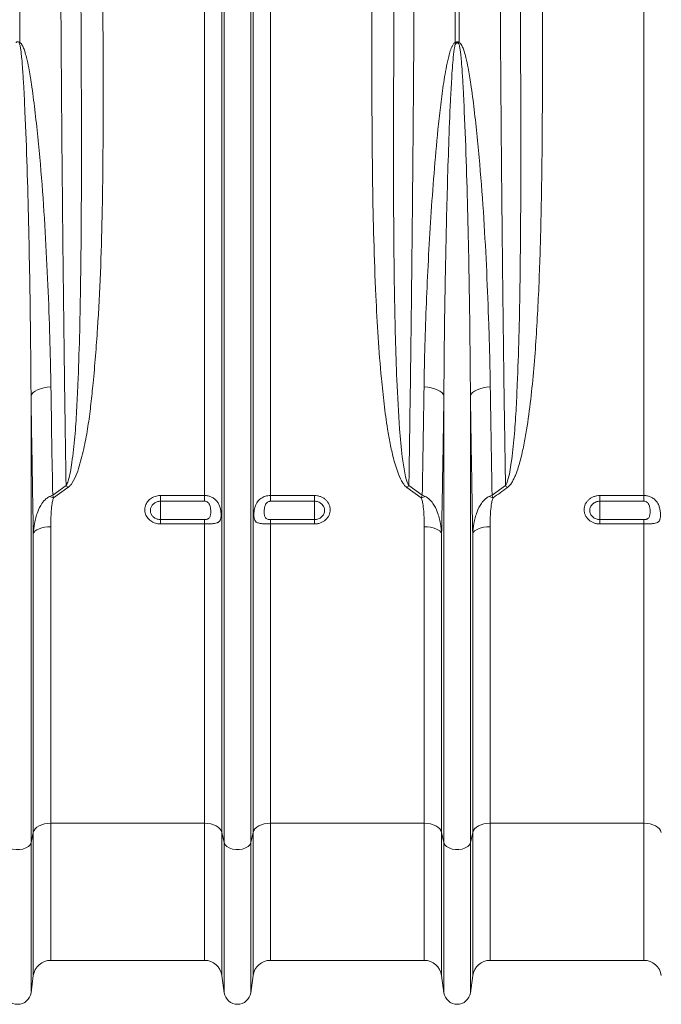
# Model space of a CAD drawing. Units: millimetres. Extents: x 13 to 203, y 13 to 269.
# Drawn here: x 142 to 154, y 93 to 111 of the extents above; entities that cross this region are included whole.
import ezdxf

# ---------------------------------------------------------------- set-up
doc = ezdxf.new("R2010")
doc.units = ezdxf.units.MM

msp = doc.modelspace()

# ---------------------------------------------------------------- linework, layer by layer
at = {"color": 7, "linetype": 'Continuous', "lineweight": 15}
for p, q in [((142.4073295, 110.13260385), (142.4073295, 117.66413396)), ((145.77216429, 101.88698476), (145.77216429, 117.66413396)), ((146.08937783, 95.75341647), (146.08937783, 117.66413396)), ((146.13059086, 95.56725567), (146.13059086, 117.66413396)), ((146.61434216, 95.56725567), (146.61434216, 117.66413396)), ((146.65555758, 95.75341647), (146.65555758, 117.66413396)), ((146.97277111, 101.88698476), (146.97277111, 117.66413396)), ((150.33760351, 117.66413396), (150.33760351, 110.13260385)), ((150.40732903, 110.13260385), (150.40732903, 117.66413396)), ((153.77216381, 101.88698476), (153.77216381, 117.66413396)), ((142.6143412, 95.56725567), (142.6143412, 103.69931942)), ((150.13059181, 95.56725567), (150.13059181, 103.69931942)), ((150.61434311, 95.56725567), (150.61434311, 103.69931942)), ((143.25193924, 102.06785982), (143.00798458, 101.89483111)), ((143.02508873, 101.84446817), (143.28680319, 102.03028982)), ((149.45813221, 102.03028982), (149.71984667, 101.84446817)), ((149.73695082, 101.89483111), (149.49299378, 102.06785982)), ((151.25194115, 102.06785982), (151.00798411, 101.89483111)), ((145.77216429, 101.88698476), (144.97246784, 101.88698476)), ((144.97246784, 101.78259616), (144.97246784, 101.88698476)), ((145.77216429, 101.88698476), (145.77216429, 101.78259616)), ((147.77246756, 101.88698476), (146.97277111, 101.88698476)), ((146.97277111, 101.78259616), (146.97277111, 101.88698476)), ((147.77246756, 101.88698476), (147.77246756, 101.78259616)), ((153.77216381, 101.88698476), (152.97246737, 101.88698476)), ((152.97246737, 101.78259616), (152.97246737, 101.88698476)), ((153.77216381, 101.88698476), (153.77216381, 101.78259616)), ((144.97246784, 101.78259616), (145.77216429, 101.78259616)), ((144.97246784, 101.78259616), (144.97246784, 101.44781654)), ((146.97277111, 101.78259616), (147.77246756, 101.78259616)), ((147.77246756, 101.78259616), (147.77246756, 101.44781654)), ((152.97246737, 101.78259616), (153.77216381, 101.78259616)), ((152.97246737, 101.78259616), (152.97246737, 101.44781654)), ((142.97277016, 95.92013424), (142.97277016, 101.31758874)), ((144.97246784, 101.44781654), (144.97246784, 101.36907404)), ((145.77216429, 101.44781654), (144.97246784, 101.44781654)), ((144.97246784, 101.36907404), (145.77216429, 101.36907404)), ((145.77216429, 101.44781654), (145.77216429, 101.36907404)), ((145.77216429, 95.92013424), (145.77216429, 101.36907404)), ((146.97277111, 101.36907404), (146.97277111, 101.44781654)), ((147.77246756, 101.44781654), (146.97277111, 101.44781654)), ((146.97277111, 95.92013424), (146.97277111, 101.36907404)), ((146.97277111, 101.36907404), (147.77246756, 101.36907404)), ((147.77246756, 101.36907404), (147.77246756, 101.44781654)), ((149.77216286, 95.92013424), (149.77216286, 101.31758874)), ((150.97276968, 95.92013424), (150.97276968, 101.31758874)), ((152.97246737, 101.44781654), (152.97246737, 101.36907404)), ((153.77216381, 101.44781654), (152.97246737, 101.44781654)), ((152.97246737, 101.36907404), (153.77216381, 101.36907404)), ((153.77216381, 101.44781654), (153.77216381, 101.36907404)), ((153.77216381, 95.92013424), (153.77216381, 101.36907404)), ((142.65555662, 95.75341647), (142.65555662, 101.19225448)), ((150.08937639, 95.75341647), (150.08937639, 101.19225448)), ((150.65555615, 95.75341647), (150.65555615, 101.19225448)), ((142.97277016, 95.92013424), (145.77216429, 95.92013424)), ((142.97277016, 93.42413371), (142.97277016, 95.92013424)), ((145.77216429, 93.42413371), (145.77216429, 95.92013424)), ((146.97277111, 95.92013424), (149.77216286, 95.92013424)), ((146.97277111, 93.42413371), (146.97277111, 95.92013424)), ((149.77216286, 93.42413371), (149.77216286, 95.92013424)), ((150.97276968, 95.92013424), (153.77216381, 95.92013424)), ((150.97276968, 93.42413371), (150.97276968, 95.92013424)), ((153.77216381, 93.42413371), (153.77216381, 95.92013424)), ((142.6143412, 95.56725567), (142.65555662, 95.75341647)), ((142.65555662, 93.14627116), (142.65555662, 95.75341647)), ((146.08937783, 95.75341647), (146.13059086, 95.56725567)), ((146.08937783, 93.14627116), (146.08937783, 95.75341647)), ((146.61434216, 95.56725567), (146.65555758, 95.75341647)), ((146.65555758, 93.14627116), (146.65555758, 95.75341647)), ((150.08937639, 95.75341647), (150.13059181, 95.56725567)), ((150.08937639, 93.14627116), (150.08937639, 95.75341647)), ((150.61434311, 95.56725567), (150.65555615, 95.75341647)), ((150.65555615, 93.14627116), (150.65555615, 95.75341647)), ((142.6143412, 92.83600395), (142.6143412, 95.56725567)), ((146.13059086, 92.83600395), (146.13059086, 95.56725567)), ((146.61434216, 92.83600395), (146.61434216, 95.56725567)), ((150.13059181, 92.83600395), (150.13059181, 95.56725567)), ((150.61434311, 92.83600395), (150.61434311, 95.56725567)), ((145.77216429, 93.42413371), (142.97277016, 93.42413371)), ((149.77216286, 93.42413371), (146.97277111, 93.42413371)), ((153.77216381, 93.42413371), (150.97276968, 93.42413371)), ((142.6143412, 92.83600395), (142.65555662, 93.14627116)), ((146.08937783, 93.14627116), (146.13059086, 92.83600395)), ((146.61434216, 92.83600395), (146.65555758, 93.14627116)), ((150.08937639, 93.14627116), (150.13059181, 92.83600395)), ((150.61434311, 92.83600395), (150.65555615, 93.14627116))]:
    msp.add_line(p, q, dxfattribs=at)
at = {"color": 7, "linetype": 'Continuous', "lineweight": 15, "flags": 128}
for points in [[(142.6143412, 103.69931942), (142.62880844, 103.73029774), (142.65416426, 103.75982349), (142.68968148, 103.78705626), (142.73435396, 103.81121939), (142.7869038, 103.83162504), (142.84583611, 103.84769087), (142.90947241, 103.85895973), (142.97599596, 103.86510974)], [(150.13059181, 103.69931942), (150.11612458, 103.73029774), (150.09077114, 103.75982349), (150.05525154, 103.78705626), (150.01058144, 103.81121939), (149.95802922, 103.83162504), (149.89909691, 103.84769087), (149.83546061, 103.85895973), (149.76893706, 103.86510974)], [(150.61434311, 103.69931942), (150.62881035, 103.73029774), (150.65416378, 103.75982349), (150.689681, 103.78705626), (150.73435349, 103.81121939), (150.78690333, 103.83162504), (150.84583802, 103.84769087), (150.90947193, 103.85895973), (150.97599787, 103.86510974)], [(142.65555662, 101.19225448), (142.6682095, 101.21754234), (142.6906876, 101.24140089), (142.72226376, 101.26306122), (142.76191992, 101.28182476), (142.80837816, 101.29708593), (142.86013645, 101.3083524), (142.91553063, 101.31526058), (142.97277016, 101.31758874)], [(149.77216286, 101.31758874), (149.82940239, 101.31526058), (149.88479656, 101.3083524), (149.93655724, 101.29708593), (149.9830131, 101.28182476), (150.02267164, 101.26306122), (150.0542478, 101.24140089), (150.07672352, 101.21754234), (150.08937639, 101.19225448)], [(150.65555615, 101.19225448), (150.66820902, 101.21754234), (150.69068712, 101.24140089), (150.72226328, 101.26306122), (150.76191944, 101.28182476), (150.80837769, 101.29708593), (150.86013836, 101.3083524), (150.91553015, 101.31526058), (150.97276968, 101.31758874)], [(142.65555662, 95.75341647), (142.6682095, 95.78705257), (142.6906876, 95.81878965), (142.72226376, 95.84760135), (142.76191992, 95.8725602), (142.80837816, 95.89286035), (142.86013645, 95.90784734), (142.91553063, 95.91703718), (142.97277016, 95.92013424)], [(145.77216429, 95.92013424), (145.82940382, 95.91703718), (145.88479561, 95.90784734), (145.93655628, 95.89286035), (145.98301453, 95.8725602), (146.02267069, 95.84760135), (146.05424685, 95.81878965), (146.07672495, 95.78705257), (146.08937783, 95.75341647)], [(146.65555758, 95.75341647), (146.66821045, 95.78705257), (146.69068617, 95.81878965), (146.72226233, 95.84760135), (146.76192087, 95.8725602), (146.80837673, 95.89286035), (146.86013741, 95.90784734), (146.91553158, 95.91703718), (146.97277111, 95.92013424)], [(149.77216286, 95.92013424), (149.82940239, 95.91703718), (149.88479656, 95.90784734), (149.93655724, 95.89286035), (149.9830131, 95.8725602), (150.02267164, 95.84760135), (150.0542478, 95.81878965), (150.07672352, 95.78705257), (150.08937639, 95.75341647)], [(150.65555615, 95.75341647), (150.66820902, 95.78705257), (150.69068712, 95.81878965), (150.72226328, 95.84760135), (150.76191944, 95.8725602), (150.80837769, 95.89286035), (150.86013836, 95.90784734), (150.91553015, 95.91703718), (150.97276968, 95.92013424)], [(153.77216381, 95.92013424), (153.82940335, 95.91703718), (153.88479752, 95.90784734), (153.93655581, 95.89286035), (153.98301405, 95.8725602), (154.02267021, 95.84760135), (154.05424637, 95.81878965), (154.07672447, 95.78705257), (154.08937735, 95.75341647)], [(142.13059229, 95.56725567), (142.147129, 95.53038066), (142.17899842, 95.49732512), (142.22403092, 95.47033971), (142.27916283, 95.45126026), (142.34064383, 95.44138377), (142.40428967, 95.44138377), (142.46577067, 95.45126026), (142.52090258, 95.47033971), (142.56593508, 95.49732512), (142.59780449, 95.53038066), (142.6143412, 95.56725567)], [(146.13059086, 95.56725567), (146.14712996, 95.53038066), (146.17899937, 95.49732512), (146.22403187, 95.47033971), (146.27916378, 95.45126026), (146.34064478, 95.44138377), (146.40429062, 95.44138377), (146.46576924, 95.45126026), (146.52090353, 95.47033971), (146.56593603, 95.49732512), (146.59780545, 95.53038066), (146.61434216, 95.56725567)], [(150.13059181, 95.56725567), (150.14712853, 95.53038066), (150.17899794, 95.49732512), (150.22403044, 95.47033971), (150.27916474, 95.45126026), (150.34064335, 95.44138377), (150.40428919, 95.44138377), (150.46577019, 95.45126026), (150.5209021, 95.47033971), (150.5659346, 95.49732512), (150.59780401, 95.53038066), (150.61434311, 95.56725567)]]:
    msp.add_lwpolyline(points, dxfattribs=at)
at = {"color": 7, "linetype": 'Continuous', "lineweight": 15}
for centre, radius, start, end in [((144.4569934, 109.26150545), 2.22709104, 156.97471548, 157.536657324), ((148.38451777, 109.3017606), 2.12246188, 22.455246773, 23.044915303), ((152.45699293, 109.26150545), 2.22709104, 156.97471548, 157.536657324), ((142.43263521, 101.27260632), 1.14179124, 41.574395951, 44.146582232), ((150.31087577, 101.27398005), 1.13981404, 135.853180915, 138.4297483), ((150.43174871, 101.27183616), 1.14296514, 41.573804037, 44.143266748), ((142.75172328, 101.19770927), 0.70215792, 67.087687606, 73.367163464), ((149.99323965, 101.19765111), 0.70222221, 106.63381678, 112.912533786), ((150.7517228, 101.19770927), 0.70215792, 67.087687606, 73.367163464), ((142.97277045, 93.10413372), 0.32, 90, 172.433369373), ((145.77216352, 93.10413372), 0.32, 7.566630627, 90), ((146.97277045, 93.10413372), 0.32, 90, 172.433369373), ((149.77216352, 93.10413372), 0.32, 7.566630627, 90), ((150.97277045, 93.10413372), 0.32, 90, 172.433369373), ((153.77216352, 93.10413372), 0.32, 7.566630627, 90), ((142.37246699, 92.86813372), 0.244, 187.566630627, 352.433369373), ((146.37246699, 92.86813372), 0.244, 187.566630627, 352.433369373), ((150.37246699, 92.86813372), 0.244, 187.566630627, 352.433369373)]:
    msp.add_arc(centre, radius, start, end, dxfattribs=at)
for points, knots in [([(143.13681168, 117.66413396), (143.13686726, 117.39743588), (143.13699708, 116.77453136), (143.13818379, 115.796108), (143.14041697, 114.73071064), (143.14382091, 113.617014), (143.14854848, 112.45711597), (143.15478946, 111.25401342), (143.16231141, 110.06194385), (143.17118423, 108.87192354), (143.18145601, 107.68623183), (143.19313359, 106.50720559), (143.20609652, 105.34836634), (143.22024292, 104.22098518), (143.23541359, 103.12411286), (143.24643069, 102.41994415), (143.25193924, 102.06785982)], [0, 0, 0, 0, 0.0486924044, 0.1137267967, 0.1787825443, 0.2438169512, 0.3184353941, 0.3931183735, 0.4678013566, 0.5424198166, 0.6192049998, 0.6960604965, 0.7729160245, 0.8497012357, 0.9248506235, 1, 1, 1, 1]), ([(149.49299378, 102.06785982), (149.49643089, 102.28534392), (149.50466992, 102.80667004), (149.51689074, 103.65080325), (149.5295677, 104.60037662), (149.54191039, 105.61488673), (149.55375922, 106.6958497), (149.56491901, 107.84443388), (149.5748399, 109.00991952), (149.58358487, 110.20142863), (149.59108939, 111.41783225), (149.59730257, 112.65756151), (149.6021532, 113.90641809), (149.60558758, 115.15862025), (149.60772346, 116.41183531), (149.60798872, 117.24670107), (149.60812134, 117.66413396)], [0, 0, 0, 0, 0.0465503258, 0.1115847103, 0.1766404082, 0.2416747685, 0.3162959386, 0.3909816301, 0.4656673182, 0.54028846, 0.617076623, 0.6939351091, 0.7707936078, 0.8475817596, 0.9237908788, 1, 1, 1, 1]), ([(151.1368112, 117.66413396), (151.13686679, 117.39743588), (151.13699661, 116.77453136), (151.13818332, 115.796108), (151.14041649, 114.73071064), (151.14382043, 113.617014), (151.148548, 112.45711597), (151.15478898, 111.25401342), (151.16231093, 110.06194385), (151.17118375, 108.87192354), (151.18145553, 107.68623183), (151.19313312, 106.50720559), (151.20609599, 105.34836634), (151.22024262, 104.22098518), (151.23541248, 103.12411284), (151.24643159, 102.41994415), (151.25194115, 102.06785982)], [0, 0, 0, 0, 0.04869240427, 0.11372679644, 0.17878254392, 0.24381695069, 0.31843539353, 0.39311837277, 0.46780135572, 0.54241981558, 0.61920499862, 0.6960604952, 0.77291602302, 0.84970123406, 0.92485062169, 1, 1, 1, 1]), ([(143.28680319, 102.03028982), (143.30212911, 102.04351426), (143.33289952, 102.07006546), (143.39005041, 102.15597664), (143.45190819, 102.28730485), (143.5236476, 102.52408548), (143.59700562, 102.82385551), (143.65957375, 103.18909024), (143.7059683, 103.55814613), (143.76499525, 104.13571689), (143.82989672, 104.92744876), (143.88162957, 105.94076671), (143.91133278, 106.96590091), (143.9244286, 108.00098439), (143.92668211, 109.04428392), (143.92520044, 110.10790294), (143.9225294, 110.82697712), (143.92116827, 111.19340678)], [0, 0, 0, 0, 0.00650423193, 0.01305878653, 0.03396669748, 0.05497482425, 0.09640791724, 0.13789922412, 0.17944938854, 0.22096275289, 0.33150677545, 0.44216451046, 0.55291875065, 0.66371331292, 0.77446411829, 0.88507021685, 1, 1, 1, 1]), ([(148.82376713, 111.19340678), (148.82263871, 110.93410594), (148.82038187, 110.41550449), (148.8193619, 109.55043208), (148.8215342, 108.59903184), (148.83136756, 107.56462229), (148.85267116, 106.53918546), (148.8862612, 105.60680692), (148.93103377, 104.76577107), (148.98203228, 104.10933985), (149.04004101, 103.55348704), (149.09434114, 103.15927854), (149.1514842, 102.83134195), (149.2012168, 102.60583162), (149.25194947, 102.41989736), (149.30418686, 102.26649671), (149.35884935, 102.14870998), (149.41416374, 102.06795751), (149.44351037, 102.04281632), (149.45813221, 102.03028982)], [0, 0, 0, 0, 0.08129905576, 0.1625980407, 0.27272488595, 0.38290579256, 0.49307897857, 0.60319534743, 0.68637602441, 0.76955174753, 0.82109823494, 0.87263865976, 0.90283877878, 0.93303165624, 0.95042777659, 0.96781436449, 0.98758213456, 0.99381285037, 1, 1, 1, 1]), ([(151.28680264, 102.03028993), (151.29706801, 102.03762908), (151.30620332, 102.0457748), (151.32317591, 102.06299493), (151.33099429, 102.07208281), (151.35310468, 102.10031135), (151.36614143, 102.12051844), (151.38982429, 102.16161651), (151.4004874, 102.18256354), (151.42035282, 102.22495953), (151.42954063, 102.24641325), (151.45553926, 102.31132193), (151.47081489, 102.3553147), (151.49893763, 102.44418931), (151.51176189, 102.48912315), (151.54750825, 102.6242278), (151.56784374, 102.71493444), (151.60458479, 102.89721333), (151.62092388, 102.9887945), (151.665853, 103.264597), (151.6904299, 103.44986733), (151.73345511, 103.82260344), (151.75181162, 104.01019866), (151.78416443, 104.38626827), (151.79815079, 104.57486312), (151.82292271, 104.95313983), (151.83369809, 105.14282195), (151.86230229, 105.71346785), (151.87646128, 106.09602946), (151.89845864, 106.86531584), (151.90625584, 107.25204164), (151.91751565, 108.02960833), (151.92096338, 108.42044959), (151.92491006, 109.20622706), (151.92540258, 109.60116341), (151.92472021, 110.19664015), (151.92425381, 110.39556712), (151.92295775, 110.79399153), (151.92212798, 110.99353392), (151.92116772, 111.19340679)], [0, 0, 0, 0, 0.00390625, 0.00390625, 0.0078125, 0.0078125, 0.015625, 0.015625, 0.0234375, 0.0234375, 0.03125, 0.03125, 0.046875, 0.046875, 0.0625, 0.0625, 0.09375, 0.09375, 0.125, 0.125, 0.1875, 0.1875, 0.25, 0.25, 0.3125, 0.3125, 0.375, 0.375, 0.5, 0.5, 0.625, 0.625, 0.75, 0.75, 0.875, 0.875, 0.9375, 0.9375, 1, 1, 1, 1]), ([(143.52130455, 111.12198597), (143.52320152, 110.75390824), (143.52702442, 110.01213243), (143.5311442, 108.9080062), (143.53225523, 107.80842776), (143.52801666, 106.72127252), (143.51680626, 105.7099803), (143.49891422, 104.7731737), (143.47335417, 104.03548239), (143.44536801, 103.43127073), (143.41443766, 102.95651672), (143.37249433, 102.58693503), (143.33392422, 102.31925467), (143.30327264, 102.19348386), (143.27647406, 102.10904295), (143.26009979, 102.08155778), (143.25193924, 102.06785982)], [0, 0, 0, 0, 0.1164747822, 0.2347280754, 0.3530562521, 0.4713827199, 0.5896336829, 0.6873841689, 0.7851322716, 0.8398871953, 0.8946444721, 0.94936702, 0.9692520997, 0.9891022086, 0.9945687971, 1, 1, 1, 1]), ([(149.49299378, 102.06785982), (149.47972972, 102.09474476), (149.44280063, 102.16959642), (149.40890159, 102.34560586), (149.36037831, 102.66047329), (149.31220041, 103.22249379), (149.27375122, 103.94393875), (149.24731024, 104.75406373), (149.22998974, 105.59457237), (149.21867097, 106.51659939), (149.21339472, 107.52202898), (149.21321499, 108.53829176), (149.21591786, 109.47914731), (149.2195087, 110.34069284), (149.22225521, 110.86155494), (149.22362847, 111.12198597)], [0, 0, 0, 0, 0.01029717, 0.028668844, 0.0622929012, 0.1217697257, 0.2243165222, 0.3103849034, 0.3964546644, 0.5061265266, 0.615858818, 0.72559272, 0.8352667312, 0.9176333706, 1, 1, 1, 1]), ([(151.52130408, 111.12198597), (151.52320104, 110.75390824), (151.52702393, 110.01213243), (151.53114376, 108.9080062), (151.53225463, 107.80842776), (151.52801665, 106.72127251), (151.51680415, 105.70998035), (151.49891869, 104.77317358), (151.47335078, 104.03548258), (151.44537222, 103.43127052), (151.41443408, 102.95651713), (151.37249933, 102.58693445), (151.33392272, 102.31925495), (151.30327275, 102.19348363), (151.27647318, 102.10904345), (151.26010072, 102.08155786), (151.25194115, 102.06785982)], [0, 0, 0, 0, 0.1164747926, 0.2347280963, 0.3530562836, 0.4713827619, 0.5896337354, 0.6873842255, 0.7851323446, 0.8398872626, 0.8946445596, 0.9493670878, 0.9692522033, 0.9891023139, 0.9945689029, 1, 1, 1, 1]), ([(142.4073295, 110.13260385), (142.4037056, 110.13517724), (142.39556769, 110.14095611), (142.38143354, 110.14602714), (142.36496662, 110.14636588), (142.35007416, 110.14141743), (142.34145164, 110.13532326), (142.33760399, 110.13260385)], [0, 0, 0, 0, 0.1776198014, 0.3988664238, 0.5782270991, 0.8117914705, 1, 1, 1, 1]), ([(142.39888472, 110.11245971), (142.39999422, 110.11102966), (142.4044624, 110.10527054), (142.41442029, 110.07608367), (142.42413698, 110.0240625), (142.43582173, 109.93761621), (142.44857765, 109.81125542), (142.4643839, 109.60927628), (142.4838975, 109.28894716), (142.51216685, 108.69181095), (142.54311235, 107.8586261), (142.57085235, 106.85262896), (142.59020564, 105.85707118), (142.60580466, 104.80258691), (142.61132004, 104.0897762), (142.6143412, 103.69931942)], [0, 0, 0, 0, 0.0008189122, 0.0032979359, 0.0138138101, 0.0249533663, 0.0428931073, 0.0715576722, 0.1171041968, 0.1891141924, 0.344684178, 0.5003323502, 0.6559836798, 0.8115579565, 1, 1, 1, 1]), ([(142.97599596, 103.86510974), (142.97267895, 104.05302371), (142.96604492, 104.42885188), (142.94471129, 105.12532147), (142.91241096, 105.95761867), (142.86071025, 106.93117818), (142.78757521, 107.91641051), (142.70602278, 108.73424203), (142.63158817, 109.32124905), (142.58004834, 109.6373648), (142.53829351, 109.83665596), (142.50451347, 109.96163188), (142.47322539, 110.04752623), (142.44662758, 110.1007878), (142.41995045, 110.12679969), (142.41020321, 110.13128228), (142.4073295, 110.13260385)], [0, 0, 0, 0, 0.0933468289, 0.1866937712, 0.3415210857, 0.4964662589, 0.6513838881, 0.8061738471, 0.8783498322, 0.9242168929, 0.9532986005, 0.9717272681, 0.9834229001, 0.9952037788, 0.9985859628, 1, 1, 1, 1]), ([(150.3376037, 110.13260353), (150.33338451, 110.1310127), (150.32958603, 110.12882375), (150.32248673, 110.12373852), (150.3191678, 110.12080705), (150.3099398, 110.11149754), (150.3047048, 110.10464687), (150.29508663, 110.09034832), (150.29071894, 110.08285444), (150.28260158, 110.06761022), (150.27886347, 110.05987481), (150.26827847, 110.03644731), (150.26204824, 110.02053846), (150.25048401, 109.98840985), (150.24516671, 109.97218413), (150.23012063, 109.9231973), (150.22127042, 109.89009371), (150.20490881, 109.82371383), (150.19741536, 109.7904144), (150.1762514, 109.69032623), (150.16387118, 109.62335249), (150.1409452, 109.48921069), (150.13043751, 109.42203556), (150.10076855, 109.22038621), (150.08341897, 109.08573783), (150.05143432, 108.81694216), (150.03684484, 108.68275147), (149.99590184, 108.28094443), (149.97232306, 108.01409821), (149.9297176, 107.4827575), (149.91076339, 107.21825543), (149.87650249, 106.69170458), (149.8612138, 106.42965391), (149.83391419, 105.90805853), (149.82191848, 105.64866436), (149.79076821, 104.87576961), (149.77635344, 104.36713314), (149.76893698, 103.86510986)], [0, 0, 0, 0, 0.001953125, 0.001953125, 0.00390625, 0.00390625, 0.0078125, 0.0078125, 0.01171875, 0.01171875, 0.015625, 0.015625, 0.0234375, 0.0234375, 0.03125, 0.03125, 0.046875, 0.046875, 0.0625, 0.0625, 0.09375, 0.09375, 0.125, 0.125, 0.1875, 0.1875, 0.25, 0.25, 0.375, 0.375, 0.5, 0.5, 0.625, 0.625, 0.75, 0.75, 1, 1, 1, 1]), ([(150.13059181, 103.69931942), (150.1333267, 104.06717802), (150.13879994, 104.80336288), (150.15466009, 105.80975247), (150.17302864, 106.70637037), (150.19308283, 107.49008133), (150.21728752, 108.28016997), (150.24333963, 108.94224572), (150.2716903, 109.47153564), (150.29265764, 109.80080607), (150.31842582, 110.0087125), (150.33367852, 110.09211212), (150.3435519, 110.10835014), (150.34605068, 110.11245971)], [0, 0, 0, 0, 0.1775773571, 0.355380459, 0.4768289894, 0.5982774013, 0.7200216416, 0.8417642029, 0.9019243667, 0.9621116114, 0.9913967779, 0.9978226649, 1, 1, 1, 1]), ([(150.40732903, 110.13260385), (150.40370511, 110.1351772), (150.39556776, 110.14095555), (150.38143402, 110.14602763), (150.36496688, 110.14636593), (150.35007369, 110.14141747), (150.34145116, 110.13532327), (150.33760351, 110.13260385)], [0, 0, 0, 0, 0.1776194583, 0.3988365135, 0.5782279139, 0.8117918341, 1, 1, 1, 1]), ([(150.34605068, 110.11245971), (150.34907405, 110.11531789), (150.3551559, 110.12106745), (150.36575302, 110.12590801), (150.37589527, 110.1262872), (150.38571802, 110.12330148), (150.39323867, 110.11804712), (150.39762172, 110.11370923), (150.39888424, 110.11245971)], [0, 0, 0, 0, 0.20696150901, 0.41632642136, 0.55422007559, 0.69186170609, 0.91124181758, 1, 1, 1, 1]), ([(150.39888424, 110.11245971), (150.39999374, 110.11102966), (150.40446193, 110.10527054), (150.41441963, 110.07608347), (150.42414065, 110.02406308), (150.43581936, 109.93761582), (150.44857817, 109.81125557), (150.46438291, 109.60927621), (150.48389728, 109.2889472), (150.51216631, 108.69181092), (150.54311082, 107.85862606), (150.57085595, 106.85262902), (150.5902042, 105.85707115), (150.60580401, 104.80258691), (150.61132104, 104.0897762), (150.61434311, 103.69931942)], [0, 0, 0, 0, 0.0008189122, 0.00329793576, 0.01381388271, 0.02495339141, 0.04289313183, 0.0715576958, 0.11710421902, 0.18911421235, 0.34468419306, 0.50033236966, 0.65598368768, 0.81155795956, 1, 1, 1, 1]), ([(150.97599787, 103.86510974), (150.97267985, 104.05302371), (150.96604381, 104.42885186), (150.94471111, 105.12532148), (150.91241035, 105.95761867), (150.86070994, 106.9311782), (150.78757419, 107.91641043), (150.70602384, 108.73424226), (150.63158558, 109.32124861), (150.58005203, 109.63736533), (150.53829269, 109.8366559), (150.50451274, 109.96163152), (150.47322565, 110.0475271), (150.44662536, 110.10078496), (150.4199518, 110.1268011), (150.41020361, 110.13128239), (150.40732903, 110.13260385)], [0, 0, 0, 0, 0.0933468283, 0.1866937639, 0.3415210672, 0.4964662293, 0.6513838472, 0.8061737951, 0.8783497749, 0.9242167768, 0.9532985532, 0.9717272196, 0.9834228507, 0.9952037286, 0.9985856558, 1, 1, 1, 1]), ([(143.00798458, 101.89483111), (143.00237772, 102.21747014), (142.99115564, 102.8632283), (142.98105169, 103.53098377), (142.97599596, 103.86510974)], [0, 0, 0, 0, 0.4996282532, 1, 1, 1, 1]), ([(149.76893706, 103.86510974), (149.76388881, 103.53147788), (149.75378479, 102.86371757), (149.74256493, 102.21795335), (149.73695082, 101.89483111)], [0, 0, 0, 0, 0.49962816213, 1, 1, 1, 1]), ([(151.00798411, 101.89483111), (151.00237704, 102.21747014), (150.99115457, 102.86322829), (150.98105261, 103.53098376), (150.97599787, 103.86510974)], [0, 0, 0, 0, 0.4996282603, 1, 1, 1, 1]), ([(142.6143412, 103.69931942), (142.61751692, 103.48556353), (142.62386837, 103.05805168), (142.63397604, 102.42734992), (142.64447794, 101.80392869), (142.65186373, 101.39614586), (142.65555662, 101.19225448)], [0, 0, 0, 0, 0.2497020947, 0.4994042726, 0.7497021834, 1, 1, 1, 1]), ([(150.08937639, 101.19225448), (150.09306048, 101.39565851), (150.10042865, 101.80246648), (150.11092199, 102.42535762), (150.12104523, 103.05652757), (150.12740962, 103.48505549), (150.13059181, 103.69931942)], [0, 0, 0, 0, 0.24970227874, 0.49940444103, 0.74970226889, 1, 1, 1, 1]), ([(150.61434311, 103.69931942), (150.61751748, 103.48556352), (150.62386623, 103.05805164), (150.63397982, 102.42734996), (150.64447639, 101.80392867), (150.6518629, 101.39614585), (150.65555615, 101.19225448)], [0, 0, 0, 0, 0.2497020867, 0.4994042788, 0.7497021805, 1, 1, 1, 1]), ([(142.65555662, 101.19225448), (142.66095214, 101.25355323), (142.67278472, 101.38798371), (142.72309658, 101.57498984), (142.79847049, 101.72839561), (142.87628124, 101.82483412), (142.93170673, 101.85794311), (142.95270724, 101.87048798)], [0, 0, 0, 0, 0.240098942, 0.5265460272, 0.7494293924, 0.9050597555, 1, 1, 1, 1]), ([(142.95270724, 101.87048798), (142.9708041, 101.87883037), (142.98915214, 101.88728856), (143.00773026, 101.89472925), (143.00798458, 101.89483111)], [0, 0, 0, 0, 0.9863103719, 1, 1, 1, 1]), ([(142.97277016, 101.31758874), (142.97325697, 101.36479936), (142.97423141, 101.45930044), (142.9805861, 101.60149878), (142.99412823, 101.71947509), (143.00768878, 101.80136856), (143.02091275, 101.83412428), (143.02508873, 101.84446817)], [0, 0, 0, 0, 0.26778864832, 0.53603009242, 0.80407661296, 0.93812956996, 1, 1, 1, 1]), ([(143.02508873, 101.84446817), (143.01939729, 101.86134913), (143.01362676, 101.87846466), (143.00806086, 101.89460984), (143.00798458, 101.89483111)], [0, 0, 0, 0, 0.98629491084, 1, 1, 1, 1]), ([(144.97246784, 101.88698476), (144.9627591, 101.88671107), (144.92077909, 101.88552766), (144.8475023, 101.86670791), (144.7662068, 101.81594382), (144.70817321, 101.74331533), (144.68036233, 101.65763786), (144.68583036, 101.56893924), (144.72357137, 101.48719553), (144.78911406, 101.42194951), (144.87523681, 101.37761845), (144.94004386, 101.37192337), (144.97246784, 101.36907404)], [0, 0, 0, 0, 0.03227574022, 0.13955830042, 0.24739108303, 0.3555703006, 0.46373854764, 0.5715496394, 0.67881505185, 0.78558310809, 0.89272388731, 1, 1, 1, 1]), ([(145.77216432, 101.36907412), (145.78345611, 101.36907412), (145.79467364, 101.36913864), (145.81696288, 101.3694043), (145.82807989, 101.36960673), (145.84990577, 101.37017441), (145.86060876, 101.37053864), (145.88159925, 101.37147607), (145.8918628, 101.37204959), (145.91161389, 101.3734501), (145.92114899, 101.37427877), (145.93955035, 101.37627762), (145.94843852, 101.37745401), (145.97354328, 101.38156845), (145.98841546, 101.38508989), (146.00816043, 101.39228594), (146.01430119, 101.39501233), (146.02549047, 101.40113014), (146.03058064, 101.40453464), (146.03984138, 101.41218626), (146.04401175, 101.4164326), (146.05150451, 101.42596956), (146.05480781, 101.43124618), (146.06054062, 101.44285614), (146.0629871, 101.44923056), (146.06706119, 101.46299136), (146.06870516, 101.47040238), (146.07131419, 101.48643845), (146.07228384, 101.49515654), (146.07355103, 101.51342578), (146.07385898, 101.52297783), (146.07386579, 101.54292868), (146.07356192, 101.55337463), (146.07228962, 101.57492643), (146.07132042, 101.58597966), (146.06739353, 101.61902243), (146.06346318, 101.64087439), (146.05494858, 101.67322937), (146.05165455, 101.68396111), (146.04420478, 101.70477126), (146.04003485, 101.71491377), (146.02603232, 101.74455901), (146.01484923, 101.76296224), (145.99508896, 101.78827434), (145.98799786, 101.79632839), (145.97302476, 101.81141568), (145.96511208, 101.81849083), (145.94004412, 101.83834467), (145.92144319, 101.84977833), (145.89178275, 101.86355577), (145.88151657, 101.8676322), (145.86055102, 101.87462562), (145.84986864, 101.87754424), (145.82810215, 101.88224413), (145.81697931, 101.88402612), (145.79466838, 101.88639106), (145.78344882, 101.88698492), (145.77216431, 101.88698495)], [0, 0, 0, 0, 0.03125, 0.03125, 0.0625, 0.0625, 0.09375, 0.09375, 0.125, 0.125, 0.15625, 0.15625, 0.1875, 0.1875, 0.25, 0.25, 0.28125, 0.28125, 0.3125, 0.3125, 0.34375, 0.34375, 0.375, 0.375, 0.40625, 0.40625, 0.4375, 0.4375, 0.46875, 0.46875, 0.5, 0.5, 0.53125, 0.53125, 0.5625, 0.5625, 0.625, 0.625, 0.65625, 0.65625, 0.6875, 0.6875, 0.75, 0.75, 0.78125, 0.78125, 0.8125, 0.8125, 0.875, 0.875, 0.90625, 0.90625, 0.9375, 0.9375, 0.96875, 0.96875, 1, 1, 1, 1]), ([(146.97277111, 101.88698476), (146.94172046, 101.8843592), (146.87964452, 101.87911022), (146.79683101, 101.83753409), (146.73171463, 101.77320839), (146.69219511, 101.6918399), (146.67460982, 101.60853391), (146.66977009, 101.53599599), (146.67313694, 101.47791936), (146.68594805, 101.43281561), (146.71402501, 101.39992285), (146.766939, 101.38000824), (146.8466501, 101.37132078), (146.92090887, 101.3692414), (146.96292064, 101.36910583), (146.97277111, 101.36907404)], [0, 0, 0, 0, 0.08647895277, 0.17288724792, 0.26086744583, 0.35342550139, 0.43042208887, 0.4952025245, 0.56008129871, 0.62412674893, 0.69904871205, 0.78830163088, 0.88242849008, 0.97243307369, 1, 1, 1, 1]), ([(147.77246756, 101.36907412), (147.79153354, 101.36907415), (147.81060733, 101.37078422), (147.84756063, 101.37739951), (147.86554779, 101.38228761), (147.89178329, 101.39202762), (147.90042971, 101.39569583), (147.91709897, 101.40369162), (147.92516647, 101.40803271), (147.94858338, 101.42206592), (147.96319454, 101.43279364), (147.99007344, 101.45690623), (148.00197868, 101.46995192), (148.01762027, 101.49095249), (148.02246204, 101.4981931), (148.03138289, 101.51316754), (148.03546078, 101.52091339), (148.04627377, 101.54438089), (148.05170867, 101.56049441), (148.05905308, 101.59365479), (148.06092203, 101.61079343), (148.06090004, 101.64455031), (148.05906877, 101.66134508), (148.05352076, 101.68640792), (148.05119817, 101.6947249), (148.04571386, 101.71095033), (148.03937226, 101.72686006), (148.03134029, 101.74214668), (148.02245074, 101.75711683), (148.01754731, 101.76448205), (148.00173621, 101.78576583), (147.98979867, 101.79883935), (147.96319655, 101.82280453), (147.94835466, 101.83377951), (147.91699668, 101.85264432), (147.9004263, 101.86063168), (147.87422132, 101.87042278), (147.86521207, 101.87332922), (147.84708375, 101.87828146), (147.8379407, 101.88034107), (147.81028016, 101.88529783), (147.79153355, 101.88698492), (147.77246758, 101.88698495)], [0, 0, 0, 0, 0.0625, 0.0625, 0.125, 0.125, 0.15625, 0.15625, 0.1875, 0.1875, 0.25, 0.25, 0.3125, 0.3125, 0.34375, 0.34375, 0.375, 0.375, 0.4375, 0.4375, 0.5, 0.5, 0.5625, 0.5625, 0.59375, 0.59375, 0.625, 0.65625, 0.65625, 0.6875, 0.6875, 0.75, 0.75, 0.8125, 0.8125, 0.875, 0.875, 0.90625, 0.90625, 0.9375, 0.9375, 1, 1, 1, 1]), ([(149.71984667, 101.84446817), (149.72551093, 101.86135548), (149.73125397, 101.87847763), (149.73687374, 101.89460984), (149.73695082, 101.89483111)], [0, 0, 0, 0, 0.9862839741, 1, 1, 1, 1]), ([(149.71984667, 101.84446817), (149.72402174, 101.83412424), (149.737243, 101.80136794), (149.75080536, 101.71947527), (149.76434974, 101.60149884), (149.77070448, 101.45930046), (149.77167701, 101.36479937), (149.77216286, 101.31758874)], [0, 0, 0, 0, 0.0618691944, 0.1959222775, 0.4639694611, 0.7322111575, 1, 1, 1, 1]), ([(149.79222578, 101.87048798), (149.77412978, 101.87883051), (149.7557826, 101.88728883), (149.73720515, 101.89472925), (149.73695082, 101.89483111)], [0, 0, 0, 0, 0.9863098807, 1, 1, 1, 1]), ([(150.08937639, 101.19225448), (150.08398088, 101.25355323), (150.0721483, 101.38798371), (150.02183644, 101.57498984), (149.94646253, 101.72839561), (149.86865178, 101.82483412), (149.81322629, 101.85794311), (149.79222578, 101.87048798)], [0, 0, 0, 0, 0.240098942, 0.5265460272, 0.7494293924, 0.9050597555, 1, 1, 1, 1]), ([(150.65555615, 101.19225448), (150.66095167, 101.25355323), (150.67278424, 101.38798371), (150.7230961, 101.57498984), (150.79847001, 101.72839561), (150.87628076, 101.82483412), (150.93170625, 101.85794311), (150.95270676, 101.87048798)], [0, 0, 0, 0, 0.240098942, 0.5265460272, 0.7494293924, 0.9050597555, 1, 1, 1, 1]), ([(150.97276968, 101.31758874), (150.97325649, 101.36479936), (150.97423093, 101.45930044), (150.98058563, 101.60149878), (150.99412775, 101.71947509), (151.0076883, 101.80136856), (151.02091227, 101.83412428), (151.02508826, 101.84446817)], [0, 0, 0, 0, 0.26778864832, 0.53603009242, 0.80407661296, 0.93812956996, 1, 1, 1, 1]), ([(151.02508826, 101.84446817), (151.01942399, 101.86135548), (151.01368096, 101.87847763), (151.00806119, 101.89460984), (151.00798411, 101.89483111)], [0, 0, 0, 0, 0.9862839741, 1, 1, 1, 1]), ([(152.97246699, 101.88698495), (152.95340098, 101.88698495), (152.93432716, 101.88526129), (152.8973738, 101.87859483), (152.8793866, 101.8736693), (152.85315106, 101.86385832), (152.84450462, 101.86016386), (152.82783532, 101.85211247), (152.81976781, 101.84774192), (152.79635085, 101.83361672), (152.78173967, 101.82282264), (152.7548607, 101.79857571), (152.74295543, 101.78546399), (152.7273138, 101.76437155), (152.72247202, 101.75710151), (152.71355116, 101.74207149), (152.70947325, 101.7342995), (152.69866024, 101.71076142), (152.69322532, 101.69461062), (152.6858809, 101.66139934), (152.68401194, 101.64424736), (152.68403393, 101.6104906), (152.68586521, 101.59370886), (152.69141323, 101.5686844), (152.69373584, 101.56038338), (152.69922016, 101.54419497), (152.70556177, 101.52832752), (152.71359376, 101.51309234), (152.72248333, 101.49817754), (152.72738678, 101.49084212), (152.74319792, 101.46965113), (152.75513548, 101.45664366), (152.78173766, 101.43281131), (152.79657959, 101.42190376), (152.82793764, 101.40316193), (152.84450805, 101.39523058), (152.87071309, 101.38551036), (152.87972236, 101.38262545), (152.8978507, 101.37771036), (152.90699377, 101.37566647), (152.93465435, 101.37074784), (152.95340099, 101.36907412), (152.97246699, 101.36907412)], [0, 0, 0, 0, 0.0625, 0.0625, 0.125, 0.125, 0.15625, 0.15625, 0.1875, 0.1875, 0.25, 0.25, 0.3125, 0.3125, 0.34375, 0.34375, 0.375, 0.375, 0.4375, 0.4375, 0.5, 0.5, 0.5625, 0.5625, 0.59375, 0.59375, 0.625, 0.65625, 0.65625, 0.6875, 0.6875, 0.75, 0.75, 0.8125, 0.8125, 0.875, 0.875, 0.90625, 0.90625, 0.9375, 0.9375, 1, 1, 1, 1]), ([(153.77216352, 101.36907412), (153.78345533, 101.36907412), (153.79467289, 101.36913863), (153.81696216, 101.36940428), (153.82807919, 101.36960671), (153.84990512, 101.37017439), (153.86060813, 101.37053862), (153.88159867, 101.37147604), (153.89186225, 101.37204956), (153.91161339, 101.37345006), (153.92114852, 101.37427873), (153.93954993, 101.37627756), (153.94843812, 101.37745395), (153.97354296, 101.38156838), (153.98841519, 101.38508981), (154.00816022, 101.39228585), (154.014301, 101.39501223), (154.02549031, 101.40113004), (154.0305805, 101.40453454), (154.03984127, 101.41218616), (154.04401166, 101.41643249), (154.05150443, 101.42596945), (154.05480775, 101.43124608), (154.06054057, 101.44285604), (154.06298706, 101.44923046), (154.06706117, 101.46299127), (154.06870514, 101.47040229), (154.07131419, 101.48643838), (154.07228384, 101.49515648), (154.07355103, 101.51342575), (154.07385898, 101.52297781), (154.07386579, 101.54292869), (154.07356192, 101.55337466), (154.07228961, 101.57492649), (154.07132041, 101.58597973), (154.06739351, 101.61902255), (154.06346315, 101.64087455), (154.05494853, 101.67322957), (154.05165448, 101.68396132), (154.04420469, 101.7047715), (154.04003475, 101.71491401), (154.02603217, 101.74455928), (154.01484904, 101.76296253), (153.99508871, 101.78827464), (153.98799759, 101.79632868), (153.97302444, 101.81141597), (153.96511174, 101.81849112), (153.94004371, 101.83834495), (153.92144273, 101.8497786), (153.89178221, 101.863556), (153.881516, 101.86763242), (153.86055041, 101.8746258), (153.849868, 101.8775444), (153.82810146, 101.88224426), (153.8169786, 101.88402622), (153.79466763, 101.88639112), (153.78344805, 101.88698495), (153.77216352, 101.88698495)], [0, 0, 0, 0, 0.03125, 0.03125, 0.0625, 0.0625, 0.09375, 0.09375, 0.125, 0.125, 0.15625, 0.15625, 0.1875, 0.1875, 0.25, 0.25, 0.28125, 0.28125, 0.3125, 0.3125, 0.34375, 0.34375, 0.375, 0.375, 0.40625, 0.40625, 0.4375, 0.4375, 0.46875, 0.46875, 0.5, 0.5, 0.53125, 0.53125, 0.5625, 0.5625, 0.625, 0.625, 0.65625, 0.65625, 0.6875, 0.6875, 0.75, 0.75, 0.78125, 0.78125, 0.8125, 0.8125, 0.875, 0.875, 0.90625, 0.90625, 0.9375, 0.9375, 0.96875, 0.96875, 1, 1, 1, 1]), ([(144.97246784, 101.44781654), (144.95162008, 101.4496603), (144.90992634, 101.45334765), (144.85455003, 101.48202699), (144.81243653, 101.5242123), (144.78819497, 101.57703353), (144.78469015, 101.63433275), (144.80254336, 101.6896886), (144.83982842, 101.73663633), (144.89208945, 101.76947278), (144.93923063, 101.78165483), (144.96622652, 101.7824194), (144.97246784, 101.78259616)], [0, 0, 0, 0, 0.1069960999, 0.2139830993, 0.3207831154, 0.4282578066, 0.536361909, 0.644779415, 0.7530546734, 0.8607820982, 0.9678134513, 1, 1, 1, 1]), ([(145.77216431, 101.78259639), (145.78287276, 101.7825963), (145.79352497, 101.78079129), (145.81360041, 101.77379913), (145.82304301, 101.76859096), (145.839804, 101.75535823), (145.84695618, 101.74750756), (145.85903198, 101.73004871), (145.86389217, 101.72051875), (145.87167566, 101.70084642), (145.87460168, 101.69073437), (145.87912783, 101.67066831), (145.88075384, 101.66063096), (145.88319662, 101.64063798), (145.88401302, 101.63064106), (145.88506659, 101.61096782), (145.88530267, 101.60136957), (145.88529644, 101.57326423), (145.88443919, 101.55543933), (145.88076568, 101.53011062), (145.87910441, 101.52189384), (145.87455607, 101.5064723), (145.87166686, 101.49920384), (145.86399339, 101.48561686), (145.85910343, 101.47922053), (145.85011294, 101.47091525), (145.846839, 101.46834463), (145.83966397, 101.46359754), (145.83572328, 101.46140462), (145.82736374, 101.45752939), (145.82294678, 101.45583885), (145.81362229, 101.45292203), (145.80869663, 101.45169593), (145.79357443, 101.44878276), (145.78290634, 101.44781633), (145.77216431, 101.44781628)], [0, 0, 0, 0, 0.0625, 0.0625, 0.125, 0.125, 0.1875, 0.1875, 0.25, 0.25, 0.3125, 0.3125, 0.375, 0.375, 0.4375, 0.4375, 0.5, 0.5, 0.625, 0.625, 0.6875, 0.6875, 0.75, 0.75, 0.8125, 0.8125, 0.84375, 0.84375, 0.875, 0.875, 0.90625, 0.90625, 0.9375, 0.9375, 1, 1, 1, 1]), ([(146.97277111, 101.44781654), (146.96561703, 101.44806452), (146.95175906, 101.44854485), (146.92962344, 101.45284033), (146.9046961, 101.46216895), (146.8767683, 101.48542152), (146.85911419, 101.53784866), (146.85800479, 101.61539095), (146.86702184, 101.68971486), (146.88804744, 101.73568662), (146.90809484, 101.75945779), (146.93148366, 101.77424635), (146.9525866, 101.78143626), (146.96650424, 101.78223604), (146.97277111, 101.78259616)], [0, 0, 0, 0, 0.0423833485, 0.0820994763, 0.1379918436, 0.2173342915, 0.3534569667, 0.5708780673, 0.7365677047, 0.7999106651, 0.8694110843, 0.9174805582, 0.9628429298, 1, 1, 1, 1]), ([(147.7724676, 101.78259639), (147.7847591, 101.78259635), (147.79684186, 101.78149966), (147.82060744, 101.77720572), (147.83241517, 101.77395532), (147.85490865, 101.76548142), (147.86556983, 101.7602994), (147.88573422, 101.74806846), (147.8952689, 101.74095846), (147.91234559, 101.72544763), (147.92000303, 101.71699132), (147.93351758, 101.69864865), (147.93924413, 101.68891011), (147.94844557, 101.66877493), (147.9519866, 101.65823054), (147.9567172, 101.63668431), (147.95788824, 101.62585641), (147.95790237, 101.60409428), (147.95670785, 101.59304744), (147.95201054, 101.57166287), (147.94853351, 101.56126773), (147.93930569, 101.54107482), (147.93352735, 101.5312975), (147.92015892, 101.5132005), (147.91252339, 101.50476336), (147.89527212, 101.4891591), (147.88588078, 101.48220535), (147.86580634, 101.47007567), (147.85497803, 101.46483325), (147.83245322, 101.45640149), (147.8208669, 101.45322643), (147.79705524, 101.44892826), (147.78475909, 101.44781631), (147.77246757, 101.44781628)], [0, 0, 0, 0, 0.0625, 0.0625, 0.125, 0.125, 0.1875, 0.1875, 0.25, 0.25, 0.3125, 0.3125, 0.375, 0.375, 0.4375, 0.4375, 0.5, 0.5, 0.5625, 0.5625, 0.625, 0.625, 0.6875, 0.6875, 0.75, 0.75, 0.8125, 0.8125, 0.875, 0.875, 0.9375, 0.9375, 1, 1, 1, 1]), ([(152.97246699, 101.44781628), (152.96017545, 101.44781628), (152.94809267, 101.44890427), (152.92432702, 101.45316517), (152.91251927, 101.45639083), (152.89002571, 101.46480339), (152.8793645, 101.4699491), (152.85920004, 101.48210037), (152.84966533, 101.48916673), (152.83258857, 101.5045917), (152.8249311, 101.51300537), (152.81141649, 101.53126822), (152.80568992, 101.54097038), (152.79648845, 101.56104522), (152.7929474, 101.57156523), (152.78821678, 101.59307856), (152.78704573, 101.60389809), (152.7870316, 101.62566017), (152.78822613, 101.63671559), (152.79292345, 101.65813291), (152.79640049, 101.66855205), (152.80562835, 101.68880556), (152.81140672, 101.69861962), (152.82477519, 101.71679564), (152.83241075, 101.72527542), (152.84966208, 101.7409665), (152.85905345, 101.74796321), (152.87912796, 101.76017233), (152.88995631, 101.76545169), (152.91248118, 101.77394486), (152.92406753, 101.77714423), (152.94787926, 101.78147562), (152.96017544, 101.78259639), (152.97246699, 101.78259639)], [0, 0, 0, 0, 0.0625, 0.0625, 0.125, 0.125, 0.1875, 0.1875, 0.25, 0.25, 0.3125, 0.3125, 0.375, 0.375, 0.4375, 0.4375, 0.5, 0.5, 0.5625, 0.5625, 0.625, 0.625, 0.6875, 0.6875, 0.75, 0.75, 0.8125, 0.8125, 0.875, 0.875, 0.9375, 0.9375, 1, 1, 1, 1]), ([(153.77216352, 101.78259639), (153.78287201, 101.78259639), (153.79352426, 101.78079145), (153.81359982, 101.77379942), (153.82304248, 101.76859129), (153.83980359, 101.75535863), (153.84695585, 101.74750796), (153.85903175, 101.73004911), (153.86389199, 101.72051913), (153.87167556, 101.70084676), (153.8746016, 101.69073468), (153.87912779, 101.67066856), (153.88075381, 101.66063117), (153.88319661, 101.64063813), (153.88401301, 101.63064118), (153.88506659, 101.61096788), (153.88530267, 101.6013696), (153.88529644, 101.57326417), (153.88443919, 101.55543922), (153.88076565, 101.53011044), (153.87910437, 101.52189364), (153.87455599, 101.50647207), (153.87166675, 101.4992036), (153.86399321, 101.4856166), (153.85910321, 101.47922027), (153.85011263, 101.47091499), (153.84683867, 101.46834438), (153.83966357, 101.4635973), (153.83572284, 101.4614044), (153.82736324, 101.45752919), (153.82294626, 101.45583866), (153.8136217, 101.45292187), (153.80869601, 101.45169578), (153.79357372, 101.44878267), (153.78290559, 101.44781628), (153.77216352, 101.44781628)], [0, 0, 0, 0, 0.0625, 0.0625, 0.125, 0.125, 0.1875, 0.1875, 0.25, 0.25, 0.3125, 0.3125, 0.375, 0.375, 0.4375, 0.4375, 0.5, 0.5, 0.625, 0.625, 0.6875, 0.6875, 0.75, 0.75, 0.8125, 0.8125, 0.84375, 0.84375, 0.875, 0.875, 0.90625, 0.90625, 0.9375, 0.9375, 1, 1, 1, 1])]:
    msp.add_open_spline(points, degree=3, knots=knots, dxfattribs=at)
for points in [[(151.0250882, 101.84446827), (151.11251017, 101.90611373), (151.19974972, 101.9680521), (151.28680264, 102.03028993)], [(150.9527071, 101.87048796), (150.97093713, 101.87927226), (150.98940308, 101.88740098), (151.00798402, 101.89483117)]]:
    msp.add_open_spline(points, degree=3, dxfattribs=at)

doc.saveas('drawing.dxf')
